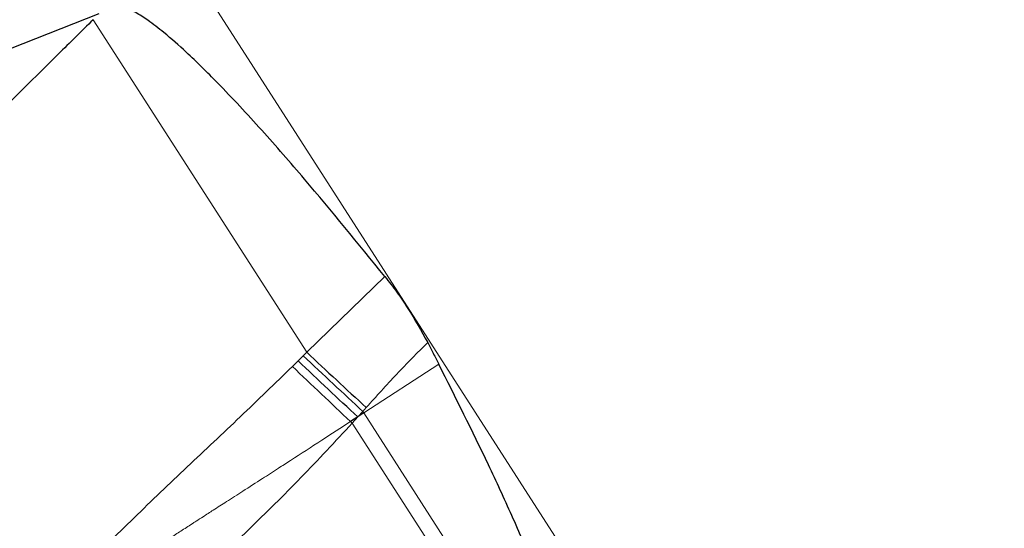
# Model space of a CAD drawing. Units: millimetres. Extents: x 23 to 413, y 5 to 289.
# Drawn here: x 244 to 251, y 149 to 152 of the extents above; entities that cross this region are included whole.
import ezdxf

# ---------------------------------------------------------------- set-up
doc = ezdxf.new("R2010")
doc.units = ezdxf.units.MM
doc.linetypes.add('CENTERX2', pattern=[20.32, 12.7, -2.54, 2.54, -2.54])
doc.layers.add('DÜNNE_LINIE', color=7, linetype='Continuous')
doc.styles.add('SLDTEXTSTYLE1', font='TXT', dxfattribs={"width": 0.75})
doc.dimstyles.new('SLDDIMSTYLE1', dxfattribs={"dimtxt": 3, "dimasz": 3, "dimexe": 0, "dimexo": 0.0625, "dimgap": 0.75, "dimtad": 1, "dimdec": 3, "dimrnd": 1e-09, "dimzin": 12, "dimdsep": 46, "dimtxsty": 'SLDTEXTSTYLE1', "dimsah": 1, "dimcen": 0.09, "dimadec": 0, "dimazin": 3, "dimtfac": 1, "dimtofl": 0, "dimtmove": 0, "dimatfit": 3, "dimfxl": 1, "dimfrac": 2, "dimtolj": 1, "dimtzin": 12, "dimarcsym": 0})

# ---------------------------------------------------------------- blocks, each defined once
blk = doc.blocks.new('*D6')
at = {"layer": 'DÜNNE_LINIE', "color": 7}
for p, q in [((224.8123, 182.4391), (224.8123, 101.7117)), ((364.0123, 182.4391), (364.0123, 101.7117)), ((224.8123, 102.7117), (364.0123, 102.7117))]:
    blk.add_line(p, q, dxfattribs=at)
for points in [[(224.8123, 102.7117), (227.8123, 101.9617), (227.8123, 103.4617)], [(364.0123, 102.7117), (361.0123, 103.4617), (361.0123, 101.9617)]]:
    blk.add_solid(points, dxfattribs=at)
at = {"layer": 'DÜNNE_LINIE', "color": 7, "char_height": 3, "attachment_point": 1, "style": 'SLDTEXTSTYLE1'}
for s, insert in [('%%c', (285.9439, 106.5789, 0.1)), ('139,2', (290.4682, 106.6247, 0.1))]:
    blk.add_mtext(s, dxfattribs=dict(at, insert=insert))

msp = doc.modelspace()

# ---------------------------------------------------------------- linework, layer by layer
at = {"color": 8, "linetype": 'Continuous', "lineweight": 0}
for p, q in [((248.6021, 147.6625), (245.2618, 152.8602)), ((246.1576, 150.0065), (244.6183, 152.4018)), ((246.1576, 150.0065), (246.721, 150.5524)), ((246.1325, 149.9813), (246.1576, 150.0065)), ((246.0548, 149.9043), (246.0953, 149.9449)), ((247.1097, 149.9207), (246.5694, 149.5695)), ((246.5868, 149.6087), (246.5625, 149.5804)), ((246.5694, 149.5695), (246.5625, 149.5804)), ((248.0451, 147.2733), (246.5694, 149.5695)), ((246.5255, 149.541), (246.4855, 149.4963)), ((247.9643, 147.1953), (246.4855, 149.4963))]:
    msp.add_line(p, q, dxfattribs=at)
at = {"color": 7, "linetype": 'Continuous', "lineweight": 30}
for p, q in [((244.6611, 152.4442), (243.8725, 152.1337)), ((246.0953, 149.9449), (246.1325, 149.9813)), ((246.5625, 149.5804), (246.5255, 149.541)), ((246.5694, 149.5695), (246.5255, 149.541)), ((246.5255, 149.541), (246.4736, 149.5074))]:
    msp.add_line(p, q, dxfattribs=at)
at = {"color": 7, "linetype": 'Continuous', "lineweight": 30, "flags": 128}
msp.add_lwpolyline([(246.4736, 149.5074), (246.4751, 149.506), (246.4766, 149.5046), (246.4781, 149.5032), (246.4796, 149.5018), (246.481, 149.5004), (246.4825, 149.499), (246.484, 149.4977), (246.4855, 149.4963)], dxfattribs=at)
at = {"color": 7, "linetype": 'Continuous', "lineweight": 30}
for centre, radius, start, end in [((285.1019, 191.5879), 56.9708, 226.87577, 227.46425), ((287.2338, 192.9394), 59.5628, 226.262642, 226.817732)]:
    msp.add_arc(centre, radius, start, end, dxfattribs=at)
for points, knots in [([(246.721, 150.5524), (246.5294, 150.7879), (246.2394, 151.1443), (245.8351, 151.608), (245.5517, 151.9133), (245.3155, 152.1468), (245.1471, 152.2963), (245.0251, 152.391), (244.9256, 152.4556), (244.8481, 152.4938), (244.7841, 152.5086), (244.744, 152.5072), (244.7154, 152.4961), (244.703, 152.4853), (244.6982, 152.4811)], [0, 0, 0, 0, 0.3176953, 0.4807827, 0.6438398, 0.7536181, 0.8281848, 0.879347, 0.9149531, 0.952126, 0.9688593, 0.9829405, 0.9933686, 1, 1, 1, 1]), ([(244.6183, 152.4018), (244.5349, 152.3191), (244.2846, 152.0711), (243.8669, 151.6571), (243.2878, 151.0838), (242.8754, 150.6761), (242.6307, 150.4341)], [0, 0, 0, 0, 0.126214, 0.378652, 0.631186, 1, 1, 1, 1]), ([(246.721, 150.5524), (246.75, 150.5149), (246.8082, 150.4399), (246.9157, 150.2827), (246.9838, 150.1597), (247.0294, 150.0773)], [0, 0, 0, 0, 0.247171, 0.495524, 1, 1, 1, 1]), ([(247.0294, 150.0773), (247.0429, 150.0512), (247.0697, 149.9991), (247.0964, 149.9468), (247.1097, 149.9207)], [0, 0, 0, 0, 0.4999929, 1, 1, 1, 1]), ([(246.5255, 149.541), (246.4546, 149.6071), (246.3127, 149.7393), (246.1678, 149.8763), (246.0953, 149.9449)], [0, 0, 0, 0, 0.499995, 1, 1, 1, 1]), ([(248.0451, 147.2733), (248.0546, 147.2855), (248.0787, 147.3161), (248.0935, 147.3889), (248.0951, 147.4796), (248.0752, 147.624), (248.0347, 147.8081), (247.9653, 148.0292), (247.8833, 148.2459), (247.7742, 148.5134), (247.6376, 148.8313), (247.4114, 149.3194), (247.2305, 149.6801), (247.1097, 149.9207)], [0, 0, 0, 0, 0.015571, 0.0391, 0.074605, 0.110288, 0.191128, 0.272176, 0.353453, 0.434603, 0.575832, 0.717069, 1, 1, 1, 1])]:
    msp.add_open_spline(points, degree=3, knots=knots, dxfattribs=at)
at = {"color": 8, "linetype": 'Continuous', "lineweight": 0}
for points, knots in [([(247.0294, 150.0773), (246.9543, 150.0016), (246.8028, 149.8491), (246.6592, 149.6893), (246.5868, 149.6087)], [0, 0, 0, 0, 0.49577, 1, 1, 1, 1]), ([(246.5625, 149.5804), (246.4916, 149.646), (246.3497, 149.7773), (246.2049, 149.9133), (246.1325, 149.9813)], [0, 0, 0, 0, 0.500004, 1, 1, 1, 1]), ([(244.1666, 148.0442), (244.2886, 148.1764), (244.5312, 148.4395), (244.9122, 148.8147), (245.2952, 149.181), (245.6792, 149.5404), (245.9299, 149.7833), (246.0548, 149.9043)], [0, 0, 0, 0, 0.203508, 0.404969, 0.604826, 0.803257, 1, 1, 1, 1]), ([(244.1788, 148.0326), (244.2568, 148.0825), (244.4155, 148.184), (244.6506, 148.334), (244.8586, 148.4674), (245.041, 148.5844), (245.1603, 148.661), (245.2416, 148.7132), (245.2811, 148.7385), (245.3101, 148.7571), (245.328, 148.7687), (245.3362, 148.774), (245.347, 148.781), (245.3725, 148.7975), (245.4187, 148.8273), (245.4916, 148.8743), (245.587, 148.9356), (245.705, 149.0114), (245.8298, 149.0915), (245.944, 149.1652), (246.0869, 149.2572), (246.2604, 149.3688), (246.4046, 149.4625), (246.4736, 149.5074)], [0, 0, 0, 0, 0.1017692, 0.2072998, 0.3066621, 0.3735006, 0.445635, 0.4625625, 0.4797593, 0.4972272, 0.5003935, 0.5032404, 0.5079702, 0.5145837, 0.536627, 0.5684173, 0.609977, 0.6613473, 0.7225918, 0.773034, 0.8108844, 0.9094578, 1, 1, 1, 1]), ([(246.4855, 149.4963), (246.3633, 149.3644), (246.1203, 149.102), (245.739, 148.7274), (245.3559, 148.3611), (244.9722, 148.0013), (244.7218, 147.7577), (244.5972, 147.6365)], [0, 0, 0, 0, 0.203508, 0.404968, 0.604826, 0.803257, 1, 1, 1, 1])]:
    msp.add_open_spline(points, degree=3, knots=knots, dxfattribs=at)
at = {"layer": 'DÜNNE_LINIE', "color": 7, "linetype": 'CENTERX2', "lineweight": 0}
for radius in [69.6, 62.5]:
    msp.add_circle((294.4123, 183.4391), radius, dxfattribs=at)

# ---------------------------------------------------------------- dimensions: what is measured, and where the dimension line sits
at = {"layer": 'DÜNNE_LINIE', "color": 7}
dim = msp.add_linear_dim(base=(364.0123, 102.7117), p1=(224.8123, 183.4391), p2=(364.0123, 183.4391), text='%%c<>', dimstyle='SLDDIMSTYLE1', dxfattribs=at)
dim.commit()
dim.dimension.update_dxf_attribs({"geometry": '*D6', "text_midpoint": (294.4123, 102.7117), "dimtype": 160})

doc.saveas('drawing.dxf')
